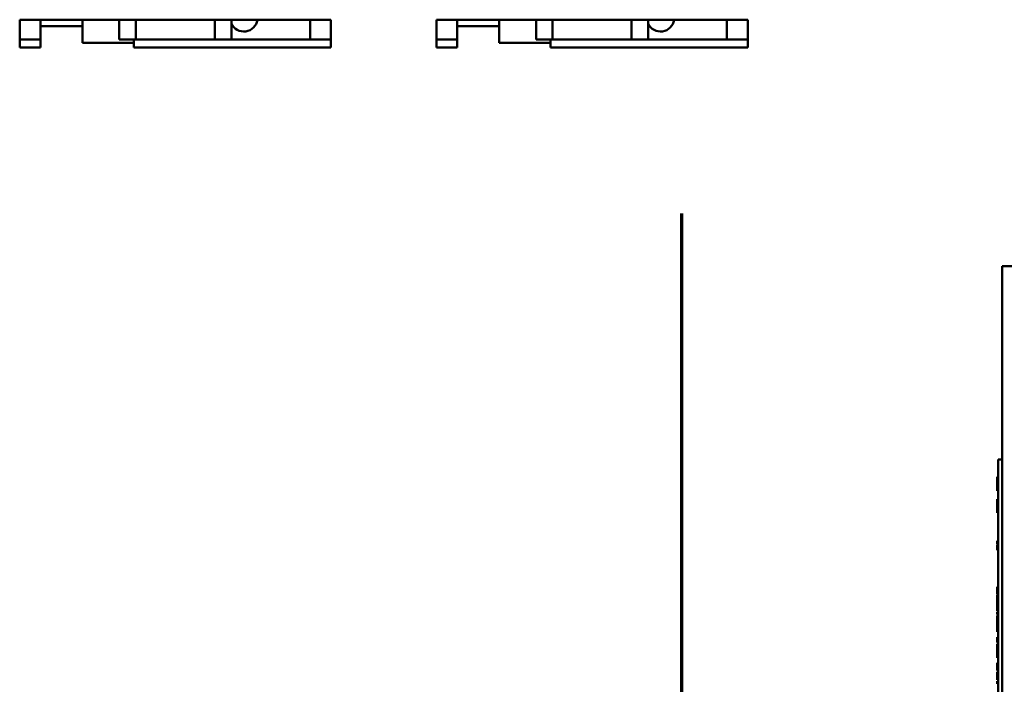
# Model space of a CAD drawing. Units: inches. Extents: x 5 to 215, y -4 to 167.
# Drawn here: x 110 to 119, y 63 to 69 of the extents above; entities that cross this region are included whole.
import ezdxf

# ---------------------------------------------------------------- set-up
doc = ezdxf.new("R2010")
doc.units = ezdxf.units.IN
doc.header["$LTSCALE"] = 10
doc.header["$MEASUREMENT"] = 0
doc.linetypes.add('DOUBLE_DASH_CHAIN', pattern=[1.2403, 0.6614, -0.0827, 0.1654, -0.0827, 0.1654, -0.0827])
for name, color, linetype, lineweight in [('Section Line (ANSI)', 7, 'DOUBLE_DASH_CHAIN', 70), ('Symbol (ANSI)', 7, 'Continuous', 25), ('Visible (ANSI)', 7, 'Continuous', 50)]:
    doc.layers.add(name, color=color, linetype=linetype, lineweight=lineweight)
doc.styles.add('Note Text (ANSI)', font='tahoma.ttf')
doc.dimstyles.new('Default (ANSI)$7', dxfattribs={"dimscale": 10, "dimtxt": 0.14, "dimasz": 0.098425, "dimexe": 0.125, "dimexo": 0.0625, "dimgap": 0.031496, "dimtad": 0, "dimtih": 1, "dimtoh": 1, "dimrnd": 1e-08, "dimzin": 4, "dimdsep": 46, "dimtxsty": 'Note Text (ANSI)', "dimcen": 0.09, "dimdle": 0.393701, "dimclrd": 256, "dimclre": 256, "dimclrt": 256, "dimadec": 0, "dimazin": 1, "dimtfac": 0.857143, "dimtofl": 0, "dimtmove": 0, "dimatfit": 3, "dimfxl": 1, "dimtolj": 1, "dimtzin": 4, "dimlwd": -1, "dimlwe": -1, "dimarcsym": 0})

# ---------------------------------------------------------------- blocks, each defined once
blk = doc.blocks.new('2dTransSection1')
at = {"layer": 'Section Line (ANSI)', "linetype": 'DOUBLE_DASH_CHAIN', "ltscale": 0.630506}
blk.add_line((11.62284, 13.00908), (11.62284, 4.00288), dxfattribs=at)

msp = doc.modelspace()

# ---------------------------------------------------------------- linework, layer by layer
at = {"layer": 'Visible (ANSI)'}
for p, q in [((109.952, 69.3701), (109.952, 69.3688)), ((109.952, 69.3688), (109.952, 69.3061)), ((109.952, 69.3688), (110.1488, 69.3688)), ((109.952, 69.2924), (109.952, 69.3061)), ((110.1488, 69.3061), (110.1488, 69.3688)), ((110.8968, 69.3688), (110.1488, 69.3688)), ((110.1488, 69.3098), (110.5464, 69.3098)), ((110.1488, 69.2924), (110.1488, 69.3061)), ((110.5464, 69.3688), (110.5464, 69.1523)), ((110.8968, 69.3061), (110.8968, 69.3688)), ((110.8968, 69.3688), (111.0543, 69.3688)), ((110.8968, 69.2924), (110.8968, 69.3061)), ((111.8023, 69.3688), (111.0543, 69.3688)), ((111.0543, 69.3061), (111.0543, 69.3688)), ((111.0543, 69.2924), (111.0543, 69.3061)), ((111.8023, 69.3688), (111.9598, 69.3688)), ((111.8023, 69.3061), (111.8023, 69.3688)), ((111.8023, 69.2924), (111.8023, 69.3061)), ((111.9598, 69.3061), (111.9598, 69.3688)), ((112.7079, 69.3688), (111.9598, 69.3688)), ((111.9598, 69.2924), (111.9598, 69.3061)), ((112.7079, 69.3688), (112.9047, 69.3688)), ((112.7079, 69.3061), (112.7079, 69.3688)), ((112.7079, 69.2924), (112.7079, 69.3061)), ((112.9047, 69.3701), (112.9047, 69.3688)), ((112.9047, 69.3688), (112.9047, 69.3061)), ((112.9047, 69.2924), (112.9047, 69.3061)), ((113.9047, 69.3701), (113.9047, 69.3688)), ((113.9047, 69.3688), (113.9047, 69.3061)), ((113.9047, 69.3688), (114.1016, 69.3688)), ((113.9047, 69.2924), (113.9047, 69.3061)), ((114.1016, 69.3061), (114.1016, 69.3688)), ((114.8496, 69.3688), (114.1016, 69.3688)), ((114.1016, 69.3098), (114.4992, 69.3098)), ((114.1016, 69.2924), (114.1016, 69.3061)), ((114.4992, 69.3688), (114.4992, 69.1523)), ((114.8496, 69.3061), (114.8496, 69.3688)), ((114.8496, 69.3688), (115.0071, 69.3688)), ((114.8496, 69.2924), (114.8496, 69.3061)), ((115.7551, 69.3688), (115.0071, 69.3688)), ((115.0071, 69.3061), (115.0071, 69.3688)), ((115.0071, 69.2924), (115.0071, 69.3061)), ((115.7551, 69.3688), (115.9126, 69.3688)), ((115.7551, 69.3061), (115.7551, 69.3688)), ((115.7551, 69.2924), (115.7551, 69.3061)), ((115.9126, 69.3061), (115.9126, 69.3688)), ((116.6606, 69.3688), (115.9126, 69.3688)), ((115.9126, 69.2924), (115.9126, 69.3061)), ((116.6606, 69.3688), (116.8575, 69.3688)), ((116.6606, 69.3061), (116.6606, 69.3688)), ((116.6606, 69.2924), (116.6606, 69.3061)), ((116.8575, 69.3701), (116.8575, 69.3688)), ((116.8575, 69.3688), (116.8575, 69.3061)), ((116.8575, 69.2924), (116.8575, 69.3061)), ((109.952, 69.2924), (109.952, 69.1876)), ((110.1488, 69.2924), (110.1488, 69.1876)), ((110.8968, 69.2924), (110.8968, 69.1876)), ((111.0543, 69.2924), (111.0543, 69.1876)), ((111.8023, 69.2924), (111.8023, 69.1876)), ((111.9598, 69.2924), (111.9598, 69.1876)), ((112.7079, 69.2924), (112.7079, 69.1876)), ((112.9047, 69.2924), (112.9047, 69.1876)), ((113.9047, 69.2924), (113.9047, 69.1876)), ((114.1016, 69.2924), (114.1016, 69.1876)), ((114.8496, 69.2924), (114.8496, 69.1876)), ((115.0071, 69.2924), (115.0071, 69.1876)), ((115.7551, 69.2924), (115.7551, 69.1876)), ((115.9126, 69.2924), (115.9126, 69.1876)), ((116.6606, 69.2924), (116.6606, 69.1876)), ((116.8575, 69.2924), (116.8575, 69.1876)), ((109.952, 69.1819), (109.952, 69.1876)), ((109.952, 69.1819), (109.952, 69.1754)), ((109.952, 69.1819), (110.1488, 69.1819)), ((109.952, 69.1754), (109.952, 69.1715)), ((109.952, 69.1715), (109.952, 69.1652)), ((109.952, 69.1574), (109.952, 69.1652)), ((109.952, 69.1574), (109.952, 69.119)), ((109.952, 69.119), (109.952, 69.1071)), ((110.1488, 69.1819), (110.1488, 69.1876)), ((110.1488, 69.1819), (110.1488, 69.1754)), ((110.1488, 69.1715), (110.1488, 69.1754)), ((110.1488, 69.1715), (110.1488, 69.1652)), ((110.1488, 69.1574), (110.1488, 69.1652)), ((110.1488, 69.1574), (110.1488, 69.119)), ((110.1488, 69.1071), (110.1488, 69.119)), ((110.5464, 69.1523), (111.0346, 69.1523)), ((110.8968, 69.1819), (110.8968, 69.1876)), ((110.8968, 69.1819), (111.0543, 69.1819)), ((111.0346, 69.1819), (111.0346, 69.1754)), ((111.0346, 69.1715), (111.0346, 69.1754)), ((111.0346, 69.1715), (111.0346, 69.1652)), ((111.0346, 69.1574), (111.0346, 69.1652)), ((111.0346, 69.1574), (111.0346, 69.119)), ((111.0346, 69.1071), (111.0346, 69.119)), ((111.0543, 69.1819), (111.0543, 69.1876)), ((111.0543, 69.1819), (111.8023, 69.1819)), ((111.8023, 69.1819), (111.8023, 69.1876)), ((111.8023, 69.1819), (111.9598, 69.1819)), ((111.9598, 69.1819), (111.9598, 69.1876)), ((112.7079, 69.1819), (111.9598, 69.1819)), ((112.7079, 69.1819), (112.7079, 69.1876)), ((112.7079, 69.1819), (112.9047, 69.1819)), ((112.9047, 69.1819), (112.9047, 69.1876)), ((112.9047, 69.1819), (112.9047, 69.1754)), ((112.9047, 69.1754), (112.9047, 69.1715)), ((112.9047, 69.1715), (112.9047, 69.1652)), ((112.9047, 69.1574), (112.9047, 69.1652)), ((112.9047, 69.1574), (112.9047, 69.119)), ((112.9047, 69.119), (112.9047, 69.1071)), ((113.9047, 69.1819), (113.9047, 69.1876)), ((113.9047, 69.1819), (113.9047, 69.1754)), ((113.9047, 69.1819), (114.1016, 69.1819)), ((113.9047, 69.1754), (113.9047, 69.1715)), ((113.9047, 69.1715), (113.9047, 69.1652)), ((113.9047, 69.1574), (113.9047, 69.1652)), ((113.9047, 69.1574), (113.9047, 69.119)), ((113.9047, 69.119), (113.9047, 69.1071)), ((114.1016, 69.1819), (114.1016, 69.1876)), ((114.1016, 69.1819), (114.1016, 69.1754)), ((114.1016, 69.1715), (114.1016, 69.1754)), ((114.1016, 69.1715), (114.1016, 69.1652)), ((114.1016, 69.1574), (114.1016, 69.1652)), ((114.1016, 69.1574), (114.1016, 69.119)), ((114.1016, 69.1071), (114.1016, 69.119)), ((114.4992, 69.1523), (114.9874, 69.1523)), ((114.8496, 69.1819), (114.8496, 69.1876)), ((114.8496, 69.1819), (115.0071, 69.1819)), ((114.9874, 69.1819), (114.9874, 69.1754)), ((114.9874, 69.1715), (114.9874, 69.1754)), ((114.9874, 69.1715), (114.9874, 69.1652)), ((114.9874, 69.1574), (114.9874, 69.1652)), ((114.9874, 69.1574), (114.9874, 69.119)), ((114.9874, 69.1071), (114.9874, 69.119)), ((115.0071, 69.1819), (115.0071, 69.1876)), ((115.0071, 69.1819), (115.7551, 69.1819)), ((115.7551, 69.1819), (115.7551, 69.1876)), ((115.7551, 69.1819), (115.9126, 69.1819)), ((115.9126, 69.1819), (115.9126, 69.1876)), ((116.6606, 69.1819), (115.9126, 69.1819)), ((116.6606, 69.1819), (116.6606, 69.1876)), ((116.6606, 69.1819), (116.8575, 69.1819)), ((116.8575, 69.1819), (116.8575, 69.1876)), ((116.8575, 69.1819), (116.8575, 69.1754)), ((116.8575, 69.1754), (116.8575, 69.1715)), ((116.8575, 69.1715), (116.8575, 69.1652)), ((116.8575, 69.1574), (116.8575, 69.1652)), ((116.8575, 69.1574), (116.8575, 69.119)), ((116.8575, 69.119), (116.8575, 69.1071)), ((109.952, 69.1071), (109.952, 69.1051)), ((109.952, 69.1051), (110.1488, 69.1051)), ((110.1488, 69.1071), (110.1488, 69.1051)), ((111.0346, 69.1071), (111.0346, 69.1051)), ((111.0346, 69.1051), (112.9047, 69.1051)), ((112.9047, 69.1071), (112.9047, 69.1051)), ((113.9047, 69.1071), (113.9047, 69.1051)), ((113.9047, 69.1051), (114.1016, 69.1051)), ((114.1016, 69.1071), (114.1016, 69.1051)), ((114.9874, 69.1071), (114.9874, 69.1051)), ((114.9874, 69.1051), (116.8575, 69.1051)), ((116.8575, 69.1071), (116.8575, 69.1051)), ((119.2723, 58.0325), (119.2723, 67.0325)), ((119.2723, 67.0325), (121.0723, 67.0325)), ((119.2323, 65.172), (119.2323, 65.202)), ((119.2723, 65.202), (119.2323, 65.202)), ((119.2323, 65.172), (119.2323, 60.232)), ((119.2323, 65.0357), (119.2223, 65.0357)), ((119.2223, 65.0357), (119.2223, 64.9051)), ((119.2323, 64.9051), (119.2223, 64.9051)), ((119.2323, 64.8241), (119.2223, 64.8241)), ((119.2223, 64.8241), (119.2223, 64.6936)), ((119.2323, 64.6936), (119.2223, 64.6936)), ((119.2223, 64.3935), (119.2223, 64.4305)), ((119.2323, 64.4305), (119.2223, 64.4305)), ((119.2323, 64.3935), (119.2223, 64.3935)), ((119.2223, 64.3798), (119.2223, 64.3878)), ((119.2323, 64.3878), (119.2223, 64.3878)), ((119.2223, 64.3691), (119.2223, 64.3798)), ((119.2323, 64.3798), (119.2223, 64.3798)), ((119.2223, 64.3498), (119.2223, 64.3691)), ((119.2223, 64.3423), (119.2223, 64.3498)), ((119.2323, 64.3423), (119.2223, 64.3423)), ((119.2223, 63.9832), (119.2223, 63.9927)), ((119.2323, 63.9927), (119.2223, 63.9927)), ((119.2223, 63.9561), (119.2223, 63.9832)), ((119.2323, 63.9832), (119.2223, 63.9832)), ((119.2223, 63.9281), (119.2223, 63.9561)), ((119.2323, 63.9281), (119.2223, 63.9281)), ((119.2223, 63.9197), (119.2223, 63.9211)), ((119.2323, 63.9211), (119.2223, 63.9211)), ((119.2223, 63.9079), (119.2223, 63.9197)), ((119.2323, 63.9197), (119.2223, 63.9197)), ((119.2223, 63.8901), (119.2223, 63.9079)), ((119.2323, 63.9079), (119.2223, 63.9079)), ((119.2223, 63.846), (119.2223, 63.8901)), ((119.2323, 63.846), (119.2223, 63.846)), ((119.2223, 63.8154), (119.2223, 63.8425)), ((119.2323, 63.8425), (119.2223, 63.8425)), ((119.2223, 63.7897), (119.2223, 63.8154)), ((119.2323, 63.8154), (119.2223, 63.8154)), ((119.2223, 63.7629), (119.2223, 63.7897)), ((119.2323, 63.7897), (119.2223, 63.7897)), ((119.2323, 63.7629), (119.2223, 63.7629)), ((119.2223, 63.7539), (119.2223, 63.7546)), ((119.2323, 63.7546), (119.2223, 63.7546)), ((119.2323, 63.7539), (119.2223, 63.7539)), ((119.2223, 63.7304), (119.2223, 63.7539)), ((119.2223, 63.7298), (119.2223, 63.7304)), ((119.2323, 63.7304), (119.2223, 63.7304)), ((119.2323, 63.7298), (119.2223, 63.7298)), ((119.2223, 63.7195), (119.2223, 63.7214)), ((119.2323, 63.7214), (119.2223, 63.7214)), ((119.2223, 63.7099), (119.2223, 63.7195)), ((119.2323, 63.7195), (119.2223, 63.7195)), ((119.2223, 63.6943), (119.2223, 63.7099)), ((119.2223, 63.6778), (119.2223, 63.6943)), ((119.2323, 63.6943), (119.2223, 63.6943)), ((119.2223, 63.6485), (119.2223, 63.6778)), ((119.2323, 63.6778), (119.2223, 63.6778)), ((119.2223, 63.6381), (119.2223, 63.6486)), ((119.2323, 63.6485), (119.2223, 63.6485)), ((119.2223, 63.6301), (119.2223, 63.6381)), ((119.2323, 63.6381), (119.2223, 63.6381)), ((119.2223, 63.6194), (119.2223, 63.6301)), ((119.2323, 63.6301), (119.2223, 63.6301)), ((119.2223, 63.6001), (119.2223, 63.6194)), ((119.2223, 63.5926), (119.2223, 63.6001)), ((119.2323, 63.5926), (119.2223, 63.5926)), ((119.2223, 63.568), (119.2223, 63.5926)), ((119.2323, 63.568), (119.2223, 63.568)), ((119.2223, 63.5154), (119.2223, 63.5174)), ((119.2323, 63.5174), (119.2223, 63.5174)), ((119.2223, 63.5059), (119.2223, 63.5154)), ((119.2323, 63.5154), (119.2223, 63.5154)), ((119.2223, 63.4902), (119.2223, 63.5059)), ((119.2223, 63.4667), (119.2223, 63.4902)), ((119.2323, 63.4902), (119.2223, 63.4902)), ((119.2323, 63.4667), (119.2223, 63.4667)), ((119.2323, 63.4542), (119.2223, 63.4542)), ((119.2223, 63.4153), (119.2223, 63.4542)), ((119.2223, 63.3764), (119.2223, 63.4153)), ((119.2223, 63.3757), (119.2223, 63.3764)), ((119.2323, 63.3764), (119.2223, 63.3764)), ((119.2223, 63.3725), (119.2223, 63.3757)), ((119.2323, 63.3757), (119.2223, 63.3757)), ((119.2223, 63.3546), (119.2223, 63.3725)), ((119.2323, 63.3725), (119.2223, 63.3725)), ((119.2223, 63.3311), (119.2223, 63.3546)), ((119.2323, 63.3546), (119.2223, 63.3546)), ((119.2223, 63.3217), (119.2223, 63.3311)), ((119.2323, 63.3311), (119.2223, 63.3311)), ((119.2323, 63.3217), (119.2223, 63.3217)), ((119.2223, 63.2479), (119.2223, 63.2716)), ((119.2323, 63.2716), (119.2223, 63.2716)), ((119.2223, 63.2462), (119.2223, 63.2479)), ((119.2323, 63.2479), (119.2223, 63.2479)), ((119.2223, 63.2366), (119.2223, 63.2462)), ((119.2223, 63.2245), (119.2223, 63.2366)), ((119.2223, 63.201), (119.2223, 63.2245)), ((119.2323, 63.2245), (119.2223, 63.2245)), ((119.2323, 63.201), (119.2223, 63.201)), ((119.2323, 63.1885), (119.2223, 63.1885)), ((119.2223, 63.1496), (119.2223, 63.1885)), ((119.2223, 63.1106), (119.2223, 63.1496)), ((119.2323, 63.1106), (119.2223, 63.1106)), ((119.2223, 63.0982), (119.2223, 63.0989)), ((119.2323, 63.0989), (119.2223, 63.0989)), ((119.2323, 63.0982), (119.2223, 63.0982)), ((119.2223, 63.0747), (119.2223, 63.0982)), ((119.2323, 63.0747), (119.2223, 63.0747)), ((119.2223, 63.074), (119.2223, 63.0747)), ((119.2323, 63.074), (119.2223, 63.074))]:
    msp.add_line(p, q, dxfattribs=at)
for centre in [(112.0779, 69.3886), (116.0307, 69.3886)]:
    msp.add_arc(centre, 0.1307, 205.31694, 351.32449, dxfattribs=at)

# ---------------------------------------------------------------- block references
at = {"layer": 'Section Line (ANSI)', "xscale": 10, "yscale": 10, "zscale": 10}
msp.add_blockref('2dTransSection1', (0, 0), dxfattribs=at)

# ---------------------------------------------------------------- leaders
at = {"layer": 'Symbol (ANSI)', "annotation_type": 0, "has_hookline": 1, "hookline_direction": 0, "text_width": 10.1394}
msp.add_leader([(114.9126, 71.3728), (131.5177, 66.2203), (132.5019, 66.2203)], dimstyle='Default (ANSI)$7', override={"dimtad": 0}, dxfattribs=at)

doc.saveas('drawing.dxf')
